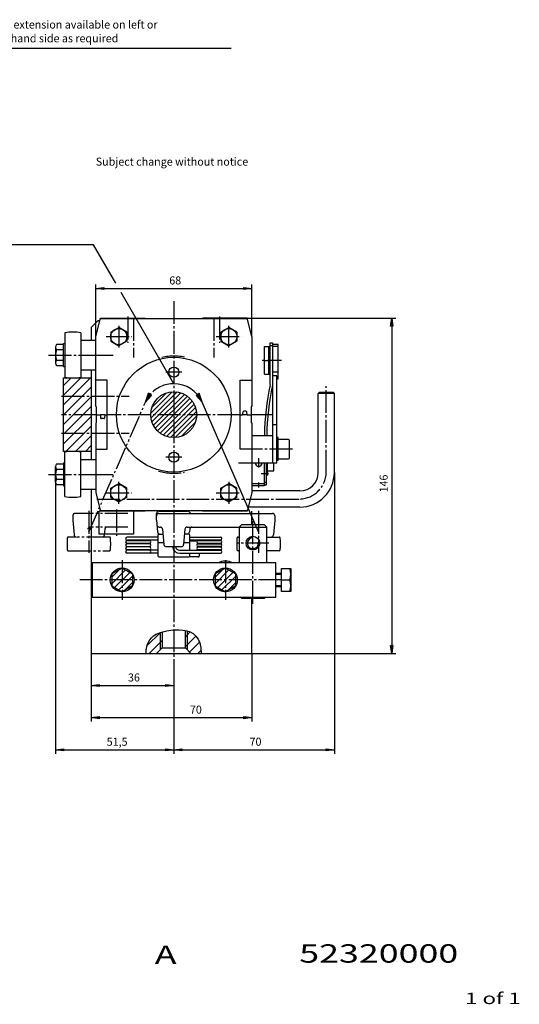
# Model space of a CAD drawing. Extents: x 14 to 622, y 53 to 519.
# Drawn here: x 405 to 622, y 53 to 482 of the extents above; entities that cross this region are included whole.
import ezdxf

# ---------------------------------------------------------------- set-up
doc = ezdxf.new("R2010")
doc.units = 0
doc.header["$MEASUREMENT"] = 0
for name, pattern in [('AUSGEZOGEN', [0]), ('BRUCHLINIE', [0]), ('HILFSLINIE', [0]), ('MITTELLINIE', [13, 10, -1, 1, -1]), ('SCHWERLINIE', [15, 10, -1, 1, -1, 1, -1])]:
    doc.linetypes.add(name, pattern=pattern)
doc.layers.get('0').update_dxf_attribs({"linetype": 'AUSGEZOGEN'})
for name, color, linetype in [('BRUCHLINIE', 7, 'AUSGEZOGEN'), ('FERTIGUNGSBEMASSUNG', 7, 'AUSGEZOGEN'), ('HILFSLINIE', 7, 'AUSGEZOGEN'), ('MITTELLINIE', 7, 'AUSGEZOGEN'), ('SCHRAFFUR', 7, 'AUSGEZOGEN'), ('SCHWERLINIE', 7, 'AUSGEZOGEN'), ('SICHTBARE_KANTE', 7, 'AUSGEZOGEN'), ('ZEICHNUNGSTEXT', 7, 'AUSGEZOGEN')]:
    doc.layers.add(name, color=color, linetype=linetype)
doc.styles.get("Standard").update_dxf_attribs({"font": 'txt', "width": 1.43})
doc.dimstyles.get("Standard").update_dxf_attribs({"dimtxt": 0.18, "dimasz": 0.18, "dimexe": 0.18, "dimexo": 0.0625, "dimgap": 0.09, "dimtad": 0, "dimtih": 1, "dimtoh": 1, "dimdec": 4, "dimzin": 0, "dimdsep": 46, "dimtxsty": 'Standard', "dimcen": 0.09, "dimadec": 0, "dimazin": 0, "dimtfac": 1, "dimtdec": 4, "dimtofl": 0, "dimtmove": 0, "dimatfit": 3, "dimfxl": 0, "dimtolj": 1, "dimtzin": 0, "dimarcsym": 0})

# ---------------------------------------------------------------- blocks, each defined once
blk = doc.blocks.new('*D11')
at = {"layer": 'FERTIGUNGSBEMASSUNG', "color": 5, "linetype": 'HILFSLINIE'}
blk.add_line((437.769165, 365.000061), (505.769165, 365.000061), dxfattribs=at)
for points in [[(437.769165, 344.000031), (437.769165, 365.000061), (441.269165, 365.460846), (441.269165, 364.539276), (437.769165, 365.000061), (437.769165, 366.750061)], [(505.769165, 344.000031), (505.769165, 365.000061), (502.269165, 364.539276), (502.269165, 365.460846), (505.769165, 365.000061), (505.769165, 366.750061)]]:
    blk.add_lwpolyline(points, dxfattribs=at)
at = {"layer": 'FERTIGUNGSBEMASSUNG', "color": 7, "linetype": 'AUSGEZOGEN', "width": 0.98}
blk.add_text('68', height=3.5, dxfattribs=at).set_placement((469.809174, 366.750061))
blk = doc.blocks.new('*D12')
at = {"layer": 'FERTIGUNGSBEMASSUNG', "color": 5, "linetype": 'HILFSLINIE'}
blk.add_line((566.769165, 352.000031), (566.769165, 206.000046), dxfattribs=at)
for points in [[(503.774536, 352.000031), (566.769165, 352.000031), (567.22998, 348.500031), (566.308411, 348.500031), (566.769165, 352.000031), (568.519165, 352.000031)], [(505.769226, 206.000046), (566.769165, 206.000046), (566.308411, 209.500046), (567.22998, 209.500046), (566.769165, 206.000046), (568.519165, 206.000046)]]:
    blk.add_lwpolyline(points, dxfattribs=at)
at = {"layer": 'FERTIGUNGSBEMASSUNG', "color": 7, "linetype": 'AUSGEZOGEN', "width": 0.98}
blk.add_text('146', height=3.5, rotation=90, dxfattribs=at).set_placement((565.019165, 276.121307))
blk = doc.blocks.new('*D13')
at = {"layer": 'FERTIGUNGSBEMASSUNG', "color": 5, "linetype": 'HILFSLINIE'}
blk.add_line((435.769226, 178.000015), (505.769226, 178.000015), dxfattribs=at)
for points in [[(435.769226, 206.000046), (435.769226, 178.000015), (439.269226, 178.4608), (439.269226, 177.53923), (435.769226, 178.000015), (435.769226, 176.250015)], [(505.769226, 206.000046), (505.769226, 178.000015), (502.269226, 177.53923), (502.269226, 178.4608), (505.769226, 178.000015), (505.769226, 176.250015)]]:
    blk.add_lwpolyline(points, dxfattribs=at)
at = {"layer": 'FERTIGUNGSBEMASSUNG', "color": 7, "linetype": 'AUSGEZOGEN', "width": 0.98}
blk.add_text('70', height=3.5, dxfattribs=at).set_placement((478.809235, 179.750015))
blk = doc.blocks.new('*D14')
at = {"layer": 'FERTIGUNGSBEMASSUNG', "color": 5, "linetype": 'HILFSLINIE'}
blk.add_line((420.269135, 164.000015), (471.769196, 164.000015), dxfattribs=at)
for points in [[(420.269135, 280.535919), (420.269135, 164.000015), (423.769135, 164.4608), (423.769135, 163.53923), (420.269135, 164.000015), (420.269135, 162.250015)], [(471.769226, 200.000015), (471.769196, 164.000015), (468.269196, 163.53923), (468.269196, 164.4608), (471.769196, 164.000015), (471.769196, 162.250015)]]:
    blk.add_lwpolyline(points, dxfattribs=at)
at = {"layer": 'FERTIGUNGSBEMASSUNG', "color": 7, "linetype": 'AUSGEZOGEN', "width": 0.98}
blk.add_text('51,5', height=3.5, dxfattribs=at).set_placement((442.527893, 165.750015))
blk = doc.blocks.new('*D15')
at = {"layer": 'FERTIGUNGSBEMASSUNG', "color": 5, "linetype": 'HILFSLINIE'}
blk.add_line((471.769226, 164), (541.769165, 164.000031), dxfattribs=at)
for points in [[(541.769165, 284.750031), (541.769165, 164.000031), (538.269165, 163.539246), (538.269165, 164.460815), (541.769165, 164.000031), (541.769165, 162.250031)], [(471.769226, 200.000015), (471.769226, 164), (475.269226, 164.460785), (475.269226, 163.539215), (471.769226, 164), (471.769226, 162.25)]]:
    blk.add_lwpolyline(points, dxfattribs=at)
at = {"layer": 'FERTIGUNGSBEMASSUNG', "color": 7, "linetype": 'AUSGEZOGEN', "width": 0.98}
blk.add_text('70', height=3.5, dxfattribs=at).set_placement((504.809204, 165.750015))
blk = doc.blocks.new('*D16')
at = {"layer": 'FERTIGUNGSBEMASSUNG', "color": 5, "linetype": 'HILFSLINIE'}
blk.add_line((435.769226, 192.000031), (471.769226, 192.000031), dxfattribs=at)
for points in [[(435.769226, 206.000046), (435.769226, 192.000031), (439.269226, 192.460815), (439.269226, 191.539246), (435.769226, 192.000031), (435.769226, 190.250031)], [(471.769226, 200.000015), (471.769226, 192.000031), (468.269226, 191.539246), (468.269226, 192.460815), (471.769226, 192.000031), (471.769226, 190.250031)]]:
    blk.add_lwpolyline(points, dxfattribs=at)
at = {"layer": 'FERTIGUNGSBEMASSUNG', "color": 7, "linetype": 'AUSGEZOGEN', "width": 0.98}
blk.add_text('36', height=3.5, dxfattribs=at).set_placement((451.809235, 193.750031))
blk = doc.blocks.new('*X5')
at = {"layer": 'SCHRAFFUR', "color": 5, "linetype": 'HILFSLINIE'}
for p, q in [((435.52655, 326.000031), (423.769196, 314.242676)), ((423.769196, 318.485321), (431.283936, 326.000031)), ((427.04129, 326.000031), (423.769196, 322.727936)), ((423.769196, 310.000031), (435.769196, 322.000031)), ((435.769196, 317.757385), (423.769196, 305.757385)), ((423.769196, 301.51474), (435.769196, 313.51474)), ((435.769196, 309.272095), (423.769196, 297.272125)), ((424.739777, 294.000031), (435.769196, 305.02948)), ((435.769196, 300.786835), (428.982422, 294.000031)), ((433.225037, 294.000031), (435.769196, 296.544189))]:
    blk.add_line(p, q, dxfattribs=at)
blk = doc.blocks.new('*X6')
at = {"layer": 'SCHRAFFUR', "color": 5, "linetype": 'HILFSLINIE'}
for p, q in [((444.769165, 239.156876), (448.179138, 242.566849)), ((450.770264, 242.329514), (444.769165, 236.328445)), ((445.974945, 234.705795), (452.563416, 241.294235)), ((453.769165, 239.671585), (447.768097, 233.670517)), ((450.359192, 233.433212), (453.769165, 236.843185))]:
    blk.add_line(p, q, dxfattribs=at)
blk = doc.blocks.new('*X7')
at = {"layer": 'SCHRAFFUR', "color": 5, "linetype": 'HILFSLINIE'}
for p, q in [((489.769226, 239.156906), (493.179199, 242.566849)), ((495.770325, 242.329544), (489.769226, 236.328476)), ((490.974976, 234.705795), (497.563477, 241.294266)), ((498.769226, 239.671616), (492.768127, 233.670517)), ((495.359253, 233.433212), (498.769226, 236.843185))]:
    blk.add_line(p, q, dxfattribs=at)
blk = doc.blocks.new('*X8')
at = {"layer": 'SCHRAFFUR', "color": 5, "linetype": 'HILFSLINIE'}
for p, q in [((471.142944, 319.980408), (461.788788, 310.626251)), ((461.869659, 308.585815), (473.18338, 319.899506)), ((474.901855, 319.496674), (462.272522, 306.86734)), ((462.322998, 313.281799), (468.487396, 319.446198)), ((462.902466, 305.375977), (476.393219, 318.86673)), ((477.699585, 318.051758), (463.717438, 304.069611)), ((464.69809, 302.928955), (478.84024, 317.071106)), ((479.820892, 315.93042), (465.838745, 301.948303)), ((467.145111, 301.133331), (480.635864, 314.624084)), ((481.265808, 313.132721), (468.636475, 300.503387)), ((470.35495, 300.100525), (481.668671, 311.414246)), ((481.749542, 309.37381), (472.395386, 300.019653)), ((475.050903, 300.553864), (481.215332, 306.718292))]:
    blk.add_line(p, q, dxfattribs=at)
blk = doc.blocks.new('*X9')
at = {"layer": 'SCHRAFFUR', "color": 5, "linetype": 'HILFSLINIE'}
for p, q in [((459.565033, 315.897827), (461.747955, 318.08078)), ((461.99054, 318.464783), (459.637695, 316.111938)), ((459.710388, 316.32605), (461.906952, 318.522614)), ((461.823364, 318.580444), (459.783051, 316.540131)), ((459.855743, 316.754242), (461.739777, 318.638275)), ((461.656219, 318.696136), (459.928406, 316.968323)), ((460.001099, 317.182434), (461.572632, 318.753967)), ((461.489044, 318.811798), (460.073761, 317.396515)), ((460.146423, 317.610626), (461.405457, 318.869659)), ((461.321869, 318.92749), (460.219116, 317.824738)), ((460.291779, 318.038818), (461.238281, 318.985321)), ((461.154724, 319.043182), (460.364471, 318.25293)), ((460.437134, 318.46701), (461.071136, 319.101013)), ((460.987549, 319.158844), (460.509827, 318.681122)), ((460.582489, 318.895233), (460.903961, 319.216675)), ((460.820374, 319.274536), (460.655182, 319.109314)), ((481.544495, 318.361145), (481.873444, 318.690125)), ((482.332611, 319.007874), (481.610565, 318.285797)), ((481.676636, 318.21048), (482.791779, 319.325592)), ((482.841034, 319.233429), (481.742706, 318.135132)), ((481.808777, 318.059784), (482.876862, 319.127869)), ((482.912689, 319.022278), (481.874847, 317.984436)), ((481.940948, 317.909088), (482.948547, 318.916687)), ((482.984375, 318.811096), (482.007019, 317.83374)), ((482.07309, 317.758392), (483.020233, 318.705536)), ((483.056061, 318.599945), (482.13916, 317.683044)), ((482.205231, 317.607697), (483.091919, 318.494354)), ((483.127747, 318.388794), (482.271332, 317.532349)), ((482.337402, 317.457001), (483.163574, 318.283203)), ((483.199432, 318.177612), (482.403473, 317.381653)), ((482.469543, 317.306305), (483.23526, 318.072052)), ((483.271118, 317.966461), (482.535614, 317.230988)), ((482.601715, 317.15564), (483.306946, 317.86087)), ((483.342773, 317.75528), (482.667786, 317.080292)), ((482.733856, 317.004944), (483.378632, 317.649719)), ((483.414459, 317.544128), (482.799927, 316.929596)), ((459.419678, 315.469635), (459.73172, 315.781677)), ((460.739838, 316.931244), (459.49234, 315.683746)), ((482.865997, 316.854248), (483.450317, 317.438538)), ((483.486145, 317.332977), (482.932068, 316.7789)), ((482.998169, 316.703552), (483.521973, 317.227386)), ((483.557831, 317.121796), (483.06424, 316.628204)), ((483.13031, 316.552856), (483.593658, 317.016205)), ((483.629517, 316.910645), (483.196381, 316.477509)), ((483.262451, 316.402161), (483.665344, 316.805054)), ((483.701172, 316.699463), (483.328552, 316.326813)), ((483.394623, 316.251465), (483.73703, 316.593903)), ((483.772858, 316.488312), (483.460693, 316.176147)), ((483.526764, 316.1008), (483.808716, 316.382721)), ((483.844543, 316.27713), (483.592834, 316.025452)), ((483.658936, 315.950104), (483.880402, 316.17157)), ((483.916229, 316.065979), (483.725006, 315.874756)), ((483.791077, 315.799408), (483.952057, 315.960388)), ((483.987915, 315.854828), (483.857147, 315.72406)), ((483.923218, 315.648712), (484.023743, 315.749237))]:
    blk.add_line(p, q, dxfattribs=at)
blk = doc.blocks.new('*X10')
at = {"layer": 'SCHRAFFUR', "color": 5, "linetype": 'HILFSLINIE'}
for p, q in [((465.953064, 215.088455), (460.097748, 209.233154)), ((476.822205, 213.229721), (478.923645, 215.331161)), ((461.107269, 206.000046), (466.716248, 211.608994)), ((481.401215, 213.566071), (476.822205, 208.987076)), ((478.673523, 206.595749), (482.95993, 210.882141)), ((483.669922, 207.349472), (482.320465, 206.000046))]:
    blk.add_line(p, q, dxfattribs=at)

msp = doc.modelspace()

# ---------------------------------------------------------------- linework, layer by layer
at = {"layer": 'BRUCHLINIE', "color": 3, "linetype": 'BRUCHLINIE'}
for p, q in [((459.39542, 315.39822), (460.73203, 319.33566)), ((459.39542, 315.39822), (462.04645, 318.42114)), ((462.04913, 318.42422), (460.73203, 319.33566)), ((481.4892, 318.42422), (482.80631, 319.33566)), ((484.14291, 315.39822), (481.49188, 318.42114)), ((484.14291, 315.39822), (482.80631, 319.33566))]:
    msp.add_line(p, q, dxfattribs=at)
msp.add_lwpolyline([(459.76916, 206.00005), (459.7561, 206.6084), (459.78232, 207.33693), (459.87024, 208.15913), (460.04239, 209.04857), (460.32123, 209.97871), (460.72925, 210.92311), (461.28888, 211.85524), (462.02267, 212.74864), (462.95303, 213.57681), (464.10248, 214.31329), (465.48059, 214.93605), (467.04535, 215.44084), (468.74185, 215.82793), (470.5152, 216.09758), (472.31052, 216.25001), (474.07727, 216.28012), (475.78241, 216.16121), (477.39734, 215.86125), (478.89337, 215.34819), (480.24188, 214.58998), (481.41425, 213.55458), (482.38178, 212.20993), (483.11588, 210.52399), (483.58789, 208.46472), (483.76916, 206.00006), (483.76916, 206.00005)], dxfattribs=at)
at = {"layer": 'HILFSLINIE', "color": 5, "linetype": 'HILFSLINIE'}
for p, q in [((371.71918, 469.64233), (496.71918, 469.64233)), ((436.83948, 384.00003), (351.76916, 384.00003)), ((446.49945, 367.26846), (436.83948, 384.00003)), ((471.76916, 323.50003), (448.86548, 363.17038)), ((508.76916, 258.9501), (484.14291, 315.39822)), ((511.24878, 279.80002), (505.76916, 279.80002)), ((518.76923, 240.39995), (516.26917, 240.39995)), ((516.26917, 235.59996), (518.76923, 235.59996)), ((465.76923, 215.02916), (465.76923, 207.50005)), ((477.76923, 207.50005), (477.76923, 215.73372))]:
    msp.add_line(p, q, dxfattribs=at)
for centre, radius, start, end in [((471.76916, 310.00003), 13.5, 23.569801, 90), ((471.76916, 310.00003), 13.5, 139.380371, 156.430191), ((506.26916, 254.00005), 2.3865, 100.018135, 10.017614)]:
    msp.add_arc(centre, radius, start, end, dxfattribs=at)
at = {"layer": 'MITTELLINIE', "color": 5, "linetype": 'MITTELLINIE'}
for p, q in [((471.76916, 359.53128), (471.76923, 200.00001)), ((451.76916, 352.75003), (451.76916, 341.25003)), ((454.26923, 352.12503), (454.26923, 334.87503)), ((489.26923, 352.12503), (489.26923, 334.87503)), ((491.76916, 352.75003), (491.76916, 341.25003)), ((447.76916, 348.78708), (447.76916, 339.21298)), ((495.76916, 339.21298), (495.76916, 348.78708)), ((442.26407, 344.00003), (453.27426, 344.00003)), ((490.26407, 344.00003), (501.27426, 344.00003)), ((417.17554, 336.00003), (431.26916, 336.00003)), ((437.76916, 336.00003), (445.32892, 336.00003)), ((511.36871, 333.65002), (510.33673, 333.65002)), ((518.80072, 333.65002), (512.56873, 333.65002)), ((475.28903, 328.50003), (468.2493, 328.50003)), ((538.26917, 284.75003), (538.26917, 322.37503)), ((422.8692, 318.00003), (452.35275, 318.00003)), ((437.96918, 310.00003), (422.8692, 310.00003)), ((441.76916, 310.00003), (439.76916, 310.00003)), ((500.76932, 310.00003), (442.76932, 310.00003)), ((503.76916, 310.00003), (501.76916, 310.00003)), ((515.11414, 310.00003), (505.56915, 310.00003)), ((422.8692, 302.00003), (452.35275, 302.00003)), ((523.50665, 295.00003), (505.76932, 295.00006)), ((475.28906, 291.50003), (468.2493, 291.50003)), ((499.96127, 289.00003), (505.76916, 289.00003)), ((508.74878, 290.98379), (508.74878, 287.01627)), ((417.17554, 284.00003), (431.26916, 284.00003)), ((437.76916, 284.00003), (445.32895, 284.00003)), ((513.03247, 284.25003), (509.88544, 284.25003)), ((447.76916, 271.21298), (447.76916, 280.78708)), ((495.76916, 280.78708), (495.76916, 271.21298)), ((508.74878, 280.46405), (508.74878, 278.33603)), ((442.26407, 276.00003), (453.27426, 276.00003)), ((490.26407, 276.00003), (501.27426, 276.00003)), ((438.26916, 273.25003), (526.76917, 273.25003)), ((434.76923, 268.15006), (434.7692, 249.75005)), ((446.7692, 268.75003), (446.7692, 257.25003)), ((508.76916, 268.15008), (508.7692, 249.75008)), ((506.26904, 227.60008), (506.26904, 264.40008)), ((513.16907, 254.00008), (499.36908, 254.00008)), ((449.26913, 246.62517), (449.26913, 229.37517)), ((494.2691, 246.62517), (494.2691, 229.37517)), ((518.76923, 237.99995), (430.26913, 238.00017))]:
    msp.add_line(p, q, dxfattribs=at)
for centre, radius, start, end in [((471.76916, 310.00003), 25.49999, 79.272354, 105.07235), ((471.76916, 310.00003), 25.49999, 254.927658, 280.727631), ((526.27918, 285.24002), 12, 272.340179, 357.65979)]:
    msp.add_arc(centre, radius, start, end, dxfattribs=at)
at = {"layer": 'SCHWERLINIE', "color": 5, "linetype": 'SCHWERLINIE'}
for p, q in [((434.7692, 258.95007), (459.39542, 315.39822)), ((427.7692, 266.00009), (427.76923, 264.00009)), ((451.76916, 267.00006), (428.76923, 267.00009)), ((427.76923, 264.00009), (428.328, 257.61291)), ((451.76916, 261.00006), (435.7692, 261.00006)), ((441.68933, 260.08722), (441.45535, 257.4129)), ((443.70602, 256.70007), (425.83237, 256.70007)), ((425.83237, 250.70006), (443.70602, 250.70006))]:
    msp.add_line(p, q, dxfattribs=at)
for centre, radius, start, end in [((471.76916, 310.00003), 13.5, 90, 139.380371), ((428.7692, 266.00009), 1, 89.998253, 180), ((429.32419, 257.70007), 1, 185.000168, 270), ((435.7692, 259.00006), 2, 90, 142.046646), ((440.45917, 257.50006), 1, 306.870575, 354.999817), ((442.68555, 260.00006), 1, 90, 174.999969), ((475.2692, 253.70003), 50, 177.10498, 182.894897), ((425.83237, 256.20007), 0.5, 90, 177.10318), ((443.70602, 256.20007), 0.5, 2.893316, 90), ((394.2692, 253.70009), 50, 357.10498, 2.894924), ((425.83237, 251.20006), 0.5, 182.893311, 270), ((443.70602, 251.20006), 0.5, 270, 357.10318)]:
    msp.add_arc(centre, radius, start, end, dxfattribs=at)
at = {"layer": 'SICHTBARE_KANTE', "color": 7, "linetype": 'AUSGEZOGEN'}
for p, q in [((437.76916, 344.00003), (439.76379, 352.00003)), ((439.76379, 352.00003), (459.26916, 352.00003)), ((459.26916, 352.00003), (459.26916, 351.75003)), ((503.77454, 352.00003), (484.26916, 352.00003)), ((484.26916, 352.00003), (484.26916, 351.75003)), ((505.76916, 344.00003), (503.77454, 352.00003)), ((435.76923, 348.00003), (438.76923, 351.00003)), ((435.76923, 348.00003), (435.76923, 342.50003)), ((438.76923, 351.00003), (439.51446, 351.00003)), ((503.83697, 351.75006), (439.70154, 351.75)), ((444.26916, 346.02075), (447.76916, 348.04147)), ((451.26916, 346.02075), (447.76916, 348.04147)), ((492.26916, 346.02075), (495.76916, 348.0415)), ((499.26916, 346.02075), (495.76916, 348.0415)), ((424.26913, 345.69138), (424.26916, 326.30865)), ((431.26913, 345.69141), (431.26916, 326.30865)), ((437.76916, 313.50003), (437.76916, 344.00003)), ((444.26916, 346.02075), (444.26916, 341.97931)), ((451.26916, 346.02075), (451.26916, 341.97931)), ((492.26916, 346.02075), (492.26916, 341.97931)), ((499.26916, 346.02075), (499.26916, 341.97931)), ((505.76916, 344.00003), (505.76916, 313.50003)), ((420.26913, 339.46411), (420.26913, 332.53592)), ((423.76913, 340.61881), (420.62912, 340.61881)), ((423.76913, 331.00003), (423.76913, 341.00003)), ((423.76913, 341.00003), (424.26916, 341.00003)), ((431.26916, 342.50003), (437.76916, 342.50003)), ((444.26916, 341.97931), (447.76916, 339.95859)), ((451.26916, 341.97931), (447.76916, 339.95859)), ((492.26916, 341.97931), (495.76916, 339.95859)), ((499.26916, 341.97931), (495.76916, 339.95859)), ((511.36871, 327.65002), (511.36871, 339.65002)), ((511.36871, 339.65002), (513.7721, 339.65002)), ((513.2721, 327.65002), (513.2721, 339.65002)), ((513.7721, 323.14127), (513.7721, 341.33881)), ((513.7721, 341.33881), (514.76917, 341.33881)), ((513.7721, 340.17081), (514.76917, 340.17081)), ((514.76917, 341.33881), (514.76917, 289.00003)), ((517.26917, 340.65002), (514.76917, 340.65002)), ((514.76917, 339.85004), (517.26917, 339.85004)), ((517.26917, 325.65002), (517.26917, 340.65002)), ((423.76913, 338.30942), (420.62912, 338.30942)), ((431.26916, 336.00003), (437.76916, 336.00003)), ((420.62912, 333.69061), (423.76913, 333.69061)), ((420.62912, 331.38123), (423.76913, 331.38123)), ((423.76913, 331.00003), (424.26916, 331.00003)), ((511.36871, 333.65002), (512.56873, 333.65002)), ((431.26916, 329.50003), (437.76916, 329.50003)), ((435.76923, 329.50003), (435.76923, 290.50003)), ((511.36871, 327.65002), (513.7721, 327.65002)), ((514.76917, 328.65002), (517.26917, 328.65002)), ((516.76917, 326.90002), (514.76917, 326.90002)), ((516.76917, 289.00003), (516.76917, 326.90002)), ((423.7692, 294.00003), (423.7692, 326.00003)), ((423.7692, 326.00003), (435.7692, 326.00003)), ((442.76929, 325), (437.76929, 325)), ((442.76932, 295), (442.76929, 325)), ((500.76932, 295.00006), (500.76929, 325.00006)), ((500.76929, 325.00006), (505.76929, 325.00006)), ((516.76917, 325.65002), (517.26917, 325.65002)), ((535.26917, 319.75003), (534.76917, 319.25003)), ((534.76917, 284.75003), (534.76917, 319.25003)), ((541.76917, 319.25003), (534.76917, 319.25003)), ((535.26917, 319.75003), (541.26917, 319.75003)), ((541.26917, 319.75003), (541.76917, 319.25003)), ((541.76917, 284.75003), (541.76917, 319.25003)), ((437.76916, 313.50003), (437.96918, 313.50003)), ((437.96918, 313.50003), (437.96918, 306.50003)), ((505.56915, 313.50003), (505.56915, 306.50003)), ((505.76916, 313.50003), (505.56915, 313.50003)), ((437.96918, 310.00003), (439.76916, 310.00003)), ((439.76916, 310.00003), (439.89395, 308.57388)), ((441.76916, 310.00003), (441.64438, 308.57388)), ((441.76916, 310.00003), (442.76932, 310.00003)), ((500.76932, 310.00003), (501.76916, 310.00003)), ((501.76916, 310.00003), (501.98993, 311.25214)), ((503.25293, 311.50003), (502.2854, 311.50003)), ((503.76916, 310.00003), (503.5484, 311.25214)), ((503.76916, 310.00003), (505.56915, 310.00003)), ((437.76916, 306.50003), (437.76916, 276.00003)), ((437.76916, 306.50003), (437.96918, 306.50003)), ((441.34552, 308.30002), (440.19281, 308.30002)), ((505.76916, 306.50003), (505.56915, 306.50003)), ((505.76916, 306.50003), (505.76916, 276.00003)), ((514.76917, 305.74503), (516.76917, 305.74503)), ((505.76916, 301.00003), (514.76917, 301.00003)), ((517.26917, 300.00003), (516.76917, 300.00003)), ((517.26917, 290.00003), (517.26917, 300.00003)), ((521.76917, 299.25006), (517.26917, 299.25006)), ((522.26917, 291.25006), (522.26917, 298.75006)), ((435.7692, 294.00003), (423.7692, 294.00003)), ((424.26916, 274.30865), (424.26916, 293.69141)), ((431.26916, 274.30865), (431.26916, 293.69141)), ((437.76932, 295), (442.76932, 295)), ((505.76932, 295.00006), (500.76932, 295.00006)), ((420.26913, 280.53592), (420.26913, 287.46414)), ((420.62915, 288.61883), (423.76913, 288.61883)), ((423.76913, 289.00003), (423.76913, 279.00003)), ((423.76913, 289.00003), (424.26916, 289.00003)), ((431.26916, 290.50003), (437.76916, 290.50003)), ((505.76916, 289.00003), (516.76917, 289.00003)), ((511.24878, 289.00003), (511.24878, 279.00003)), ((512.24878, 279.50003), (512.24878, 289.00003)), ((512.64874, 285.00003), (512.64874, 289.00003)), ((515.44873, 285.50003), (515.44873, 289.00003)), ((517.26917, 290.00003), (516.76917, 290.00003)), ((517.26917, 290.75006), (521.76917, 290.75006)), ((420.62915, 286.30945), (423.76913, 286.30945)), ((431.26916, 284.00003), (437.76916, 284.00003)), ((512.24878, 285.00003), (512.64874, 285.00003)), ((512.24878, 285.00003), (512.64874, 285.00003)), ((512.39874, 283.50003), (512.24878, 283.50003)), ((512.39874, 285.00003), (512.64874, 284.85568)), ((512.39874, 285.00003), (512.39874, 284.25003)), ((512.39874, 284.25003), (512.39874, 283.50003)), ((512.64874, 283.64438), (512.39874, 283.50003)), ((512.64874, 285.50003), (515.44873, 285.50003)), ((512.64874, 284.85568), (512.64874, 283.64438)), ((423.76913, 281.69064), (420.62915, 281.69064)), ((423.76913, 279.38123), (420.62915, 279.38123)), ((423.76913, 279.00003), (424.26916, 279.00003)), ((444.26916, 278.02075), (447.76916, 280.04147)), ((451.26916, 278.02075), (447.76916, 280.04147)), ((492.26916, 278.02075), (495.76916, 280.04147)), ((499.26916, 278.02075), (495.76916, 280.04147)), ((511.24878, 279.00003), (505.76916, 279.00003)), ((511.24878, 280.66803), (512.24878, 280.66803)), ((511.24878, 279.50003), (512.24878, 279.50003)), ((431.26916, 277.50003), (437.76916, 277.50003)), ((435.76923, 277.50003), (435.76923, 206.00005)), ((437.76916, 276.00003), (439.76379, 268.00003)), ((444.26916, 273.97931), (444.26916, 278.02075)), ((451.26916, 273.97931), (451.26916, 278.02075)), ((492.26916, 273.97931), (492.26916, 278.02075)), ((499.26916, 273.97931), (499.26916, 278.02075)), ((505.76916, 276.00003), (503.77454, 268.00003)), ((526.76917, 276.75003), (505.76916, 276.75003)), ((444.26916, 273.97931), (447.76916, 271.95859)), ((451.26916, 273.97931), (447.76916, 271.95859)), ((492.26916, 273.97931), (495.76916, 271.95859)), ((499.26916, 273.97931), (495.76916, 271.95859)), ((459.26916, 268.00003), (439.2692, 268)), ((439.2692, 258), (439.2692, 268)), ((439.70166, 268.25), (503.83707, 268.25006)), ((454.2692, 268.00003), (454.2692, 258.00003)), ((459.26916, 268.25003), (459.26916, 268.00003)), ((464.26916, 264.00003), (464.26916, 267.00003)), ((465.26916, 268.00003), (477.81915, 268.00003)), ((465.26916, 267.00003), (514.76917, 267.00009)), ((484.26916, 268.00003), (484.26916, 268.25003)), ((503.77454, 268.00003), (484.26916, 268.00003)), ((526.76917, 269.75003), (504.21088, 269.75003)), ((505.76923, 262.00009), (505.76923, 268.00003)), ((515.76917, 266.00009), (515.76917, 264.00009)), ((464.26916, 264.00003), (464.71423, 258.91287)), ((500.26904, 261.00009), (501.26904, 262.00009)), ((511.26904, 262.00009), (501.26904, 262.00009)), ((512.26904, 261.00009), (511.26904, 262.00009)), ((515.76917, 264.00009), (515.21039, 257.61295)), ((454.2692, 258.00003), (439.2692, 258)), ((464.76916, 257.5), (464.76916, 248.49999)), ((465.26923, 258), (467.09412, 258.00003)), ((465.44797, 261.00003), (465.91531, 261.00003)), ((466.9115, 260.08719), (467.49545, 253.41286)), ((476.62686, 260.08719), (476.04294, 253.41286)), ((478.26916, 258), (476.44424, 258.00003)), ((477.62305, 261.00003), (512.26904, 261.00009)), ((478.73932, 260.08719), (478.63657, 258.91287)), ((478.76916, 250.93993), (478.76916, 257.5)), ((500.26904, 261.00009), (500.26904, 245.50005)), ((512.26904, 245.50005), (512.26904, 261.00009)), ((464.76916, 256.63995), (451.41928, 256.63995)), ((464.76916, 255.33992), (451.41928, 255.33995)), ((451.41928, 255.21992), (461.11929, 255.21992)), ((461.11929, 253.91994), (451.41928, 253.91994)), ((461.11929, 253.79994), (451.41928, 253.79994)), ((467.42658, 254.19997), (465.26916, 254.19997)), ((478.26916, 254.19997), (476.11179, 254.19997)), ((478.76916, 256.63995), (492.11929, 256.63995)), ((492.11929, 255.33995), (478.76916, 255.33995)), ((478.76916, 254.99999), (481.93167, 254.99999)), ((482.4191, 255.21995), (492.11929, 255.21995)), ((492.11929, 253.91994), (482.4191, 253.91994)), ((482.4191, 253.79994), (492.11929, 253.79994)), ((482.76916, 253.91994), (482.76916, 253.79994)), ((499.83237, 256.70007), (500.26904, 256.70007)), ((512.26904, 256.7001), (517.70599, 256.7001)), ((451.41928, 252.49995), (461.11929, 252.49995)), ((461.11929, 252.37996), (451.41928, 252.37996)), ((461.11929, 251.07994), (451.41928, 251.07994)), ((464.76916, 250.93993), (451.41928, 250.93996)), ((464.76916, 249.63991), (451.41928, 249.63994)), ((468.49164, 252.50001), (475.04675, 252.50001)), ((474.41931, 250.9399), (492.11929, 250.93996)), ((474.41931, 249.63991), (492.11929, 249.63994)), ((478.76916, 247.99999), (478.76916, 249.63991)), ((492.11929, 252.49995), (482.4191, 252.49995)), ((482.4191, 252.37996), (492.11929, 252.37996)), ((492.11929, 251.07997), (482.4191, 251.07997)), ((482.76916, 252.49995), (482.76916, 252.37996)), ((482.76916, 251.07997), (482.76916, 250.93993)), ((482.76916, 249.63994), (482.76916, 248.39998)), ((500.26904, 250.70006), (499.83237, 250.70006)), ((517.70599, 250.70009), (512.26904, 250.70009)), ((436.26913, 245.50017), (436.26913, 230.50017)), ((516.2691, 245.50017), (436.26913, 245.50017)), ((465.26916, 247.99999), (478.26916, 247.99999)), ((482.36917, 247.99999), (478.76916, 247.99999)), ((516.2691, 230.50017), (516.2691, 245.50017)), ((449.26916, 243.19618), (444.76916, 240.5981)), ((444.76916, 240.5981), (444.76916, 235.40196)), ((449.26916, 243.19618), (453.76916, 240.5981)), ((453.76916, 240.5981), (453.76916, 235.40196)), ((494.26923, 243.19618), (489.76923, 240.59813)), ((489.76923, 240.59813), (489.76923, 235.40196)), ((493.39441, 242.96101), (493.36621, 243.12108)), ((494.26923, 243.19618), (498.76923, 240.59813)), ((495.14392, 242.96101), (495.17212, 243.12108)), ((498.76923, 235.40196), (498.76923, 240.59813)), ((516.26917, 240.99995), (518.76923, 240.99995)), ((518.76923, 242.99995), (522.76923, 242.99995)), ((518.76923, 232.99995), (518.76923, 242.99995)), ((522.76923, 242.99995), (522.76923, 232.99995)), ((489.76923, 239.20579), (489.50763, 239.27589)), ((498.76923, 239.79997), (499.03937, 240.07011)), ((499.03931, 235.92989), (498.76923, 236.19997)), ((518.76923, 237.99995), (522.31921, 237.99995)), ((444.76916, 235.40196), (449.26916, 232.80388)), ((453.76916, 235.40196), (449.26916, 232.80388)), ((489.76923, 235.40196), (494.26923, 232.80388)), ((490.25507, 235.12144), (490.14844, 234.82838)), ((498.76923, 235.40196), (494.26923, 232.80388)), ((498.28326, 235.12138), (498.38989, 234.82838)), ((518.76923, 234.99995), (516.26917, 234.99995)), ((522.76923, 232.99995), (518.76923, 232.99995)), ((436.26913, 230.50017), (516.2691, 230.50017)), ((501.26904, 230.00011), (500.7691, 230.50005)), ((501.26904, 230.00011), (511.26904, 230.00011)), ((505.76923, 206.00005), (505.76923, 230.00011)), ((511.76904, 230.50005), (511.26904, 230.00011)), ((466.71625, 215.33467), (466.71625, 208.44705)), ((476.8222, 208.44704), (476.8222, 215.96808)), ((435.76923, 206.00005), (505.76923, 206.00005)), ((464.26923, 206.00005), (466.71625, 208.44705)), ((466.71625, 208.44705), (476.8222, 208.44704)), ((479.26923, 206.00005), (476.8222, 208.44704))]:
    msp.add_line(p, q, dxfattribs=at)
for centre, radius in [((447.76916, 344.00003), 3.5), ((495.76916, 344.00003), 3.5), ((471.76916, 310.00003), 25), ((471.76916, 328.50003), 2.22), ((471.76916, 310.00003), 10), ((471.76916, 291.50003), 2.22), ((447.76916, 276.00003), 3.5), ((495.76916, 276.00003), 3.5), ((506.26916, 254.00005), 3), ((449.26913, 238.00017), 5.2), ((494.2691, 238.00017), 5.2)]:
    msp.add_circle(centre, radius, dxfattribs=at)
for centre, radius, start, end in [((427.76916, 326.00003), 20, 79.921425, 100.078751), ((422.30096, 339.46411), 2.03185, 145.368301, 214.631668), ((427.85654, 336.00003), 7.58741, 162.279678, 197.720535), ((422.301, 332.53592), 2.03185, 145.368805, 214.631195), ((427.76913, 346.00003), 20, 259.921417, 280.078735), ((632.24878, 298.50003), 121, 168.307831, 178.816101), ((632.24878, 298.50003), 120, 168.284149, 178.806244), ((502.2854, 311.20004), 0.3, 90, 170.001129), ((503.25293, 311.20004), 0.3, 9.998864, 90), ((440.19281, 308.60004), 0.3, 185.001297, 270), ((441.34552, 308.60004), 0.3, 270, 354.998688), ((521.76917, 298.75006), 0.5, 0, 90), ((427.76916, 274.00003), 20, 79.921349, 100.078659), ((422.301, 287.46414), 2.03185, 145.368301, 214.631668), ((508.74878, 289.00003), 1.5, 180, 0), ((521.76917, 291.25006), 0.5, 270, 0), ((427.85654, 284.00003), 7.58741, 162.279388, 197.720383), ((526.76917, 284.75003), 8, 270, 0), ((526.76917, 284.75003), 15, 270, 0), ((422.301, 280.53592), 2.03185, 145.367599, 214.631668), ((427.76916, 294.00003), 20, 259.921326, 280.078644), ((465.26916, 267.00003), 1, 90, 180), ((465.26916, 266.00003), 1, 90, 180), ((477.81915, 267.00003), 1, 29.999928, 90), ((479.55121, 268.00003), 1, 209.999924, 270), ((514.76917, 266.00009), 1, 0, 90), ((465.44797, 262.00003), 1, 185.000168, 270), ((465.71045, 259.00003), 1, 185.000031, 270), ((465.26923, 257.5), 0.5, 90, 180), ((465.91531, 260.00003), 1, 5.000187, 90), ((477.62305, 260.00003), 1, 90, 174.999817), ((477.64038, 259.00003), 1, 270, 354.999817), ((478.26916, 257.5), 0.5, 0, 90), ((479.7355, 260.00003), 1, 90, 174.999817), ((507.76916, 259.00009), 2, 86.935104, 90), ((514.21417, 257.7001), 1, 270, 354.999969), ((451.41928, 255.98994), 0.65, 90, 270), ((451.41928, 254.56993), 0.65, 90, 270), ((451.41928, 253.14995), 0.65, 90, 270), ((461.11929, 254.56993), 0.65, 270, 90), ((461.11929, 253.14995), 0.65, 270, 90), ((465.26916, 253.69997), 0.5, 90, 180), ((468.49164, 253.50001), 1, 185.000168, 270), ((475.04675, 253.50001), 1, 270, 354.999817), ((478.26916, 253.69997), 0.5, 0, 90), ((482.4191, 254.56996), 0.65, 90, 270), ((482.4191, 253.14995), 0.65, 90, 270), ((492.11929, 255.98994), 0.65, 270, 90), ((492.11929, 254.56996), 0.65, 270, 90), ((492.11929, 253.14995), 0.65, 270, 90), ((549.26917, 253.70015), 50, 177.105148, 182.89505), ((499.83237, 256.20007), 0.5, 90, 177.106674), ((517.70599, 256.2001), 0.5, 2.893139, 90), ((468.2692, 253.70003), 50, 357.105103, 2.895029), ((451.41928, 251.72994), 0.65, 90, 270), ((451.41928, 250.28993), 0.65, 90, 270), ((461.11929, 251.72994), 0.65, 270, 90), ((461.11929, 250.28993), 0.65, 270, 90), ((474.41928, 252.9399), 3.3, 187.660172, 270.000519), ((474.41928, 252.9399), 2, 192.705566, 270.000854), ((482.4191, 251.72996), 0.65, 90, 270), ((492.11929, 251.72996), 0.65, 270, 90), ((492.11929, 250.28996), 0.65, 270, 90), ((499.83237, 251.20006), 0.5, 182.893311, 270), ((517.70599, 251.20009), 0.5, 270, 357.103363), ((465.26916, 248.49999), 0.5, 180, 270), ((478.26916, 248.49999), 0.5, 270, 0), ((482.36917, 248.39998), 0.4, 270, 0), ((494.2691, 238.00017), 8.15, 66.961586, 113.037643), ((494.26916, 242.87865), 0.87862, 174.62088, 191.762283), ((494.26916, 242.87865), 0.87862, 348.241608, 5.379107), ((515.59979, 240.49995), 7.16944, 339.59198, 20.40801), ((489.77612, 240.27803), 1.0375, 239.895554, 255.00148), ((515.59979, 235.49995), 7.16944, 339.59198, 20.40801)]:
    msp.add_arc(centre, radius, start, end, dxfattribs=at)

# ---------------------------------------------------------------- block references
at = {"layer": 'SCHRAFFUR', "color": 7, "linetype": 'AUSGEZOGEN'}
for name in ['*X5', '*X9', '*X8', '*X6', '*X7', '*X10']:
    msp.add_blockref(name, (0, 0), dxfattribs=at)

# ---------------------------------------------------------------- texts
at = {"width": 1.43}
for s, height, p in [('A', 8, (463.48844, 70.7039)), ('52320000', 8, (526.47359, 71.23499)), ('1 of 1', 5, (598.76033, 53.17791))]:
    msp.add_text(s, height=height, dxfattribs=at).set_placement(p)
at = {"layer": 'ZEICHNUNGSTEXT', "color": 7, "linetype": 'AUSGEZOGEN', "width": 0.98}
for s, p in [('Shaft extension available on left or', (389.29903, 478.2453)), ('right hand side as required', (389.29903, 472.2453)), ('Subject change without notice', (437.76916, 418.50523))]:
    msp.add_text(s, height=3.5, dxfattribs=at).set_placement(p)

# ---------------------------------------------------------------- dimensions: what is measured, and where the dimension line sits
at = {"layer": 'FERTIGUNGSBEMASSUNG', "color": 5, "linetype": 'HILFSLINIE'}
dim = msp.add_aligned_dim(p1=(437.76916, 344.00003), p2=(505.76916, 344.00003), distance=21.00003, dimstyle='Standard', dxfattribs=at)
dim.commit()
dim.dimension.update_dxf_attribs({"geometry": '*D11', "text_midpoint": (471.76916, 366.75006)})
for base, p1, p2, angle, picture, middle in [((566.76917, 206.00003), (503.77454, 352.00003), (505.76923, 206.00005), 270, '*D12', (565.01917, 279.00003)), ((541.76917, 164.00001), (471.76923, 200.00001), (541.76917, 284.75003), 0.000012, '*D15', (506.7692, 165.75))]:
    dim = msp.add_linear_dim(base=base, p1=p1, p2=p2, angle=angle, dimstyle='Standard', dxfattribs=at)
    dim.commit()
    dim.dimension.update_dxf_attribs({"geometry": picture, "text_midpoint": middle})
for base, p1, picture, middle in [((471.76916, 164.00001), (420.26913, 280.53592), '*D14', (446.01916, 165.75001)), ((471.76923, 192.00003), (435.76923, 206.00005), '*D16', (453.76923, 193.75003))]:
    dim = msp.add_linear_dim(base=base, p1=p1, p2=(471.76923, 200.00001), dimstyle='Standard', dxfattribs=at)
    dim.commit()
    dim.dimension.update_dxf_attribs({"geometry": picture, "text_midpoint": middle})
dim = msp.add_linear_dim(base=(505.76923, 178.00001), p1=(435.76923, 206.00005), p2=(505.76923, 206.00005), angle=0, dimstyle='Standard', dxfattribs=at)
dim.commit()
dim.dimension.update_dxf_attribs({"geometry": '*D13', "text_midpoint": (480.76923, 179.75001), "dimtype": 129})

doc.saveas('drawing.dxf')
